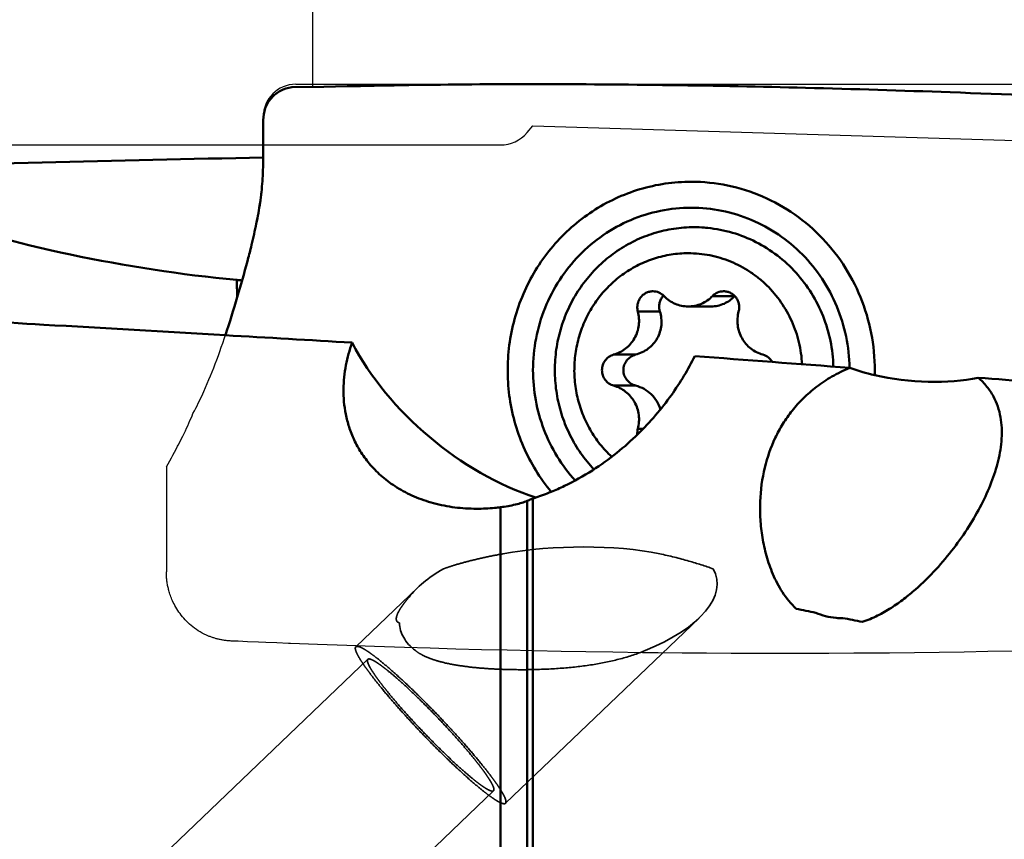
# Model space of a CAD drawing. Units: millimetres. Extents: x -49 to 93, y -30 to 95.
# Drawn here: x 27 to 38, y 9 to 18 of the extents above; entities that cross this region are included whole.
import ezdxf

# ---------------------------------------------------------------- set-up
doc = ezdxf.new("R2010")
doc.units = ezdxf.units.MM
doc.linetypes.add('HIDDEN', pattern=[9.525, 6.35, -3.175])
for name, color, linetype, lineweight in [('1', 4, 'Continuous', 50), ('2', 7, 'Continuous', 25), ('3', 1, 'HIDDEN', 35), ('cut', 1, 'Continuous', 25), ('nocut', 7, 'Continuous', 25), ('sk2', 7, 'Continuous', 25)]:
    doc.layers.add(name, color=color, linetype=linetype, lineweight=lineweight)
doc.styles.add('simplex', font='txt.shx', dxfattribs={"height": 3.5})
doc.dimstyles.new('\\M+18352\\M+18373\\M+1815B - ISO-25', dxfattribs={"dimscale": 0, "dimtxt": 3.5, "dimasz": 3.5, "dimexe": 1.5, "dimexo": 0, "dimgap": 2.3, "dimtad": 1, "dimdsep": 46, "dimtxsty": 'simplex', "dimcen": 0.09, "dimclrd": 256, "dimclre": 256, "dimclrt": 256, "dimadec": 0, "dimazin": 0, "dimtfac": 1, "dimtofl": 0, "dimtmove": 0, "dimatfit": 3, "dimfxl": 1, "dimtolj": 1, "dimlwd": -1, "dimlwe": -1, "dimarcsym": 0})

# ---------------------------------------------------------------- blocks, each defined once
blk = doc.blocks.new('*D5')
at = {"layer": '2'}
for p, q in [((30, 17.433), (30, 50.346)), ((40, 16.491), (40, 50.346)), ((26.5, 48.846), (23, 48.846)), ((43.5, 48.846), (93.017, 48.846))]:
    blk.add_line(p, q, dxfattribs=at)
for points in [[(26.5, 49.429), (26.5, 48.263), (30, 48.846)], [(43.5, 49.429), (43.5, 48.263), (40, 48.846)]]:
    blk.add_solid(points, dxfattribs=at)
at = {"layer": 'Defpoints', "color": 0}
for p in [(30, 48.846), (30, 17.433), (40, 16.491)]:
    blk.add_point(p, dxfattribs=at)
at = {"layer": '2', "insert": (70.008, 52.896), "char_height": 3.5, "attachment_point": 5, "style": 'simplex'}
blk.add_mtext('\\A1;10 [.394"](MAX)', dxfattribs=at)
blk = doc.blocks.new('*D6')
at = {"layer": '2'}
for p, q in [((0, 14.2), (0, 59.145)), ((40, 16.491), (40, 59.145)), ((36.5, 57.645), (3.5, 57.645))]:
    blk.add_line(p, q, dxfattribs=at)
for points in [[(3.5, 58.229), (3.5, 57.062), (0, 57.645)], [(36.5, 58.229), (36.5, 57.062), (40, 57.645)]]:
    blk.add_solid(points, dxfattribs=at)
at = {"layer": 'Defpoints', "color": 0}
for p in [(0, 57.645), (40, 16.491), (0, 14.2)]:
    blk.add_point(p, dxfattribs=at)
at = {"layer": '2', "insert": (20.225, 61.695), "char_height": 3.5, "attachment_point": 5, "style": 'simplex'}
blk.add_mtext('\\A1;40 [1.575"]', dxfattribs=at)
blk = doc.blocks.new('*D7')
at = {"layer": 'Defpoints', "color": 0}
for p in [(-23, 67.437), (40, 16.491), (-23, 6)]:
    blk.add_point(p, dxfattribs=at)
at = {"layer": 'sk2'}
for p, q in [((-23, 6), (-23, 68.937)), ((40, 16.491), (40, 68.937)), ((36.5, 67.437), (-19.5, 67.437))]:
    blk.add_line(p, q, dxfattribs=at)
for points in [[(-19.5, 68.02), (-19.5, 66.853), (-23, 67.437)], [(36.5, 68.02), (36.5, 66.853), (40, 67.437)]]:
    blk.add_solid(points, dxfattribs=at)
at = {"layer": 'sk2', "insert": (8.982, 71.487), "char_height": 3.5, "attachment_point": 5, "style": 'simplex'}
blk.add_mtext('\\A1;63 [2.480"]', dxfattribs=at)

msp = doc.modelspace()

# ---------------------------------------------------------------- linework, layer by layer
at = {"layer": '1'}
for p, q in [((29.75456927, 17.42838744), (30.12406999, 17.43500675)), ((30.12407001, 17.43500675), (30.39655248, 17.43994186)), ((30.64067645, 17.44471641), (30.6513132, 17.44494591)), ((29.42637435, 16.63994186), (29.42637435, 17.04988886)), ((29.17746538, 15.19864518), (29.185263, 15.21085911)), ((34.86735957, 15.01823698), (34.61295096, 15.01823698)), ((34.59559341, 14.89834402), (34.33309132, 14.89834402)), ((34.00562416, 14.83928127), (33.75121555, 14.83928127)), ((33.72576452, 14.34179973), (33.47135591, 14.34179973)), ((33.72576452, 13.9838883), (33.47135591, 13.9838883)), ((33.81362349, 13.48640677), (33.75121555, 13.48640677)), ((32.47165795, 12.65256846), (32.47165795, 7.85895397)), ((32.53729793, 7.84454149), (32.53729793, 12.68044973)), ((32.16524018, 7.92623372), (32.16524018, 12.58029327))]:
    msp.add_line(p, q, dxfattribs=at)
for centre, major_axis, ratio, start_param, end_param in [((-3.69710732, 0), (108.55241417, 7.29951576), 0.1390055976, 1.251381176, 1.3006045536), ((-18.06039788, 14.76093129), (56.38857842, -1.25702069), 0.0483067534, 0.5787786232, 0.580639293), ((23.93874455, 14.76093129), (5.45572342, -0.60153011), 0.5387140659, 0.34648531, 0.3483058273), ((131.92166964, 0), (175.51803643, -15.28445518), 0.0392080823, 2.2008742034, 2.2157120794), ((131.92166964, 0), (175.51803643, -15.28445518), 0.0392080823, 2.1906243462, 2.2008742034), ((32.35911387, 14.56284402), (-1.93670535, 1.60533937), 0.6159159171, 0.9730706561, 2.1411719762), ((80.27063494, 4.49090668), (162.67800843, -14.1641053), 0.037179392, 1.8483795691, 1.859825506), ((36.92859402, 14.57837153), (1.30460737, -0.12719651), 0.4111043427, -2.1245223111, -1.8765885965), ((36.92859402, 14.57837153), (1.30460737, -0.12719651), 0.4111043427, -1.8765885965, -0.9162179303), ((80.27063494, 4.49090668), (162.67800843, -14.1641053), 0.037179392, 1.8349007077, 1.8389197388), ((56.65234633, 2.03005809), (70.38795602, -15.52907807), 0.0674565043, 1.8863339271, 1.8896863702), ((56.65234633, 2.03005809), (70.38795602, -15.52907807), 0.0674565043, 1.8783557733, 1.8817004082)]:
    msp.add_ellipse(centre, major_axis=major_axis, ratio=ratio, start_param=start_param, end_param=end_param, dxfattribs=at)
for points, knots in [([(29.42637435, 17.04988886), (29.42637339, 17.09582285), (29.44211443, 17.18827818), (29.51298332, 17.30884253), (29.62194128, 17.39485185), (29.71005729, 17.42243785), (29.75456927, 17.42838744)], [0, 0, 0, 0, 0.2528115031, 0.5039711085, 0.7528362505, 1, 1, 1, 1]), ([(30.39655246, 17.43994186), (30.41714568, 17.44030594), (30.4985225, 17.44178472), (30.57989666, 17.44341049), (30.64067645, 17.44471641)], [0, 0, 0, 0, 0.253057803, 1, 1, 1, 1]), ([(30.65133822, 17.44493209), (30.80303412, 17.44819282), (31.44044397, 17.45999031), (32.07798191, 17.46445798), (32.56376766, 17.46445861)], [0, 0, 0, 0, 0.2380030885, 1, 1, 1, 1]), ([(32.56374461, 17.4644705), (33.08747127, 17.4644705), (34.12871949, 17.45657987), (35.72623685, 17.42444911), (37.4312761, 17.37106651), (38.61857612, 17.32091211), (39.24962657, 17.29097445)], [0, 0, 0, 0, 0.2349004511, 0.467013177, 0.7166446438, 1, 1, 1, 1]), ([(29.42637722, 16.63994186), (29.42637722, 16.55117803), (29.42131816, 16.37967827), (29.40552671, 16.20877389), (29.39450392, 16.12681052)], [0, 0, 0, 0, 0.5176787469, 1, 1, 1, 1]), ([(32.75000621, 12.75752134), (32.68509665, 12.8362178), (32.56606491, 13.00331504), (32.42429753, 13.27667394), (32.32163683, 13.56789701), (32.26018816, 13.87106391), (32.24116363, 14.18009604), (32.26494648, 14.48877973), (32.33106037, 14.79091382), (32.43818483, 15.08042437), (32.58417834, 15.3514858), (32.76611822, 15.59863716), (32.98035448, 15.81688779), (33.22258015, 16.00183689), (33.48792143, 16.14971959), (33.77105311, 16.25757593), (34.06617833, 16.3231581), (34.26719058, 16.33784402), (34.36748311, 16.33784402)], [0, 0, 0, 0, 0.0625721061, 0.1253492126, 0.188294649, 0.2513586494, 0.3144823491, 0.3776023025, 0.4406553415, 0.5035834613, 0.5663383334, 0.6288851373, 0.6912055997, 0.7532978134, 0.815182403, 0.8768902576, 0.9384823914, 1, 1, 1, 1]), ([(34.36748311, 16.33784402), (34.50833307, 16.33784402), (34.79116054, 16.3087794), (35.19763603, 16.17976687), (35.57114571, 15.97058398), (35.89661308, 15.68960684), (36.16122767, 15.34811688), (36.35454323, 14.9596577), (36.46899563, 14.53986362), (36.48971335, 14.24970833), (36.48598977, 14.10526469)], [0, 0, 0, 0, 0.1233818631, 0.2470078361, 0.3711046863, 0.4958033534, 0.6211462246, 0.7470713252, 0.8734280966, 1, 1, 1, 1]), ([(29.24300582, 15.41937927), (29.257628, 15.47301578), (29.29250513, 15.60708617), (29.34135103, 15.82257579), (29.37184329, 15.98509979), (29.38539574, 16.06636543)], [0, 0, 0, 0, 0.2516639469, 0.6270441673, 1, 1, 1, 1]), ([(29.38539574, 16.06636543), (29.38622465, 16.0713099), (29.38950383, 16.09142063), (29.39244907, 16.11158547), (29.39450106, 16.12681052)], [0, 0, 0, 0, 0.2460458293, 1, 1, 1, 1]), ([(34.36746935, 16.03784173), (34.24805917, 16.03784124), (34.00830667, 16.0136082), (33.66323896, 15.90602725), (33.34521982, 15.73140744), (33.06666759, 15.49653943), (32.83818181, 15.21053632), (32.66850227, 14.88437), (32.56403686, 14.53073962), (32.54053924, 14.28534033), (32.54053924, 14.16284402)], [0, 0, 0, 0, 0.1234028933, 0.2470508301, 0.3711506871, 0.4958393455, 0.6211591828, 0.7470640421, 0.8734077816, 1, 1, 1, 1]), ([(36.19424906, 14.18895443), (36.19259505, 14.31035712), (36.16622837, 14.55321956), (36.05882785, 14.90247477), (35.88765508, 15.22405877), (35.65904777, 15.50567591), (35.38160219, 15.73670967), (35.06569281, 15.90835105), (34.7234411, 16.01404394), (34.48582361, 16.03784222), (34.36746935, 16.03784173)], [0, 0, 0, 0, 0.1266059751, 0.2529397656, 0.3788318423, 0.5041409028, 0.6288247069, 0.7529273714, 0.8765845615, 1, 1, 1, 1]), ([(29.1200865, 15.20416669), (28.47614564, 15.26603582), (27.20173407, 15.45932734), (25.95778891, 15.79862521), (25.35263407, 16.00398255)], [0, 0, 0, 0, 0.5030548807, 1, 1, 1, 1]), ([(34.40057663, 15.81284402), (34.32232189, 15.81284402), (34.16544932, 15.80104772), (33.93541968, 15.74842747), (33.71528577, 15.66193418), (33.50981764, 15.54350333), (33.32337682, 15.39562524), (33.15993997, 15.22148538), (33.02297237, 15.02480835), (32.9153774, 14.80979183), (32.83943247, 14.58101596), (32.79675077, 14.34334717), (32.7882355, 14.10184166), (32.81406032, 13.8616331), (32.87367509, 13.62783004), (32.96583404, 13.40539257), (33.0885449, 13.19910664), (33.1892911, 13.07494032), (33.2437324, 13.01704041)], [0, 0, 0, 0, 0.0615160665, 0.123119846, 0.1848383786, 0.2467461559, 0.3088705369, 0.3712295567, 0.4338196134, 0.49661784, 0.559584303, 0.6226648623, 0.6857957634, 0.7489093322, 0.8119395802, 0.8748273141, 0.9375247891, 1, 1, 1, 1]), ([(34.40057663, 15.81284402), (34.43980332, 15.81284402), (34.49215106, 15.81086662), (34.54426925, 15.80628389), (34.55729423, 15.80497456)], [0, 0, 0, 0, 0.7497841247, 1, 1, 1, 1]), ([(34.55729423, 15.80497456), (34.65381751, 15.7952716), (34.84574011, 15.75776731), (35.11838284, 15.64933571), (35.36755984, 15.49232809), (35.58501263, 15.29187788), (35.76370282, 15.05460506), (35.89782207, 14.78824189), (35.98303058, 14.50161002), (36.00540057, 14.30301004), (36.00779173, 14.20363077)], [0, 0, 0, 0, 0.1234370457, 0.2471433847, 0.3713288475, 0.496073273, 0.6214001455, 0.7472535612, 0.873511333, 1, 1, 1, 1]), ([(34.33309132, 15.51284402), (34.26723693, 15.51284402), (34.13520039, 15.50262667), (33.94184663, 15.45708973), (33.75730003, 15.38229207), (33.58579181, 15.28001495), (33.43117533, 15.15252551), (33.29693519, 15.00273606), (33.18607776, 14.83403617), (33.10109003, 14.65023036), (33.04388159, 14.45545777), (33.01573388, 14.25410412), (33.01726613, 14.05069997), (33.0484443, 13.84981582), (33.10857474, 13.65597322), (33.19632896, 13.47352753), (33.30969237, 13.3066326), (33.40091931, 13.20794653), (33.44981628, 13.16247657)], [0, 0, 0, 0, 0.0615195361, 0.1231365102, 0.1848707833, 0.2468046502, 0.3089644229, 0.3713657858, 0.43400227, 0.4968461391, 0.5598514763, 0.622957694, 0.6860958447, 0.7491946342, 0.8121859495, 0.8750104547, 0.9376237367, 1, 1, 1, 1]), ([(34.33309132, 15.51284402), (34.41630038, 15.51284402), (34.58333675, 15.49650456), (34.82435309, 15.42395185), (35.01042935, 15.32562195), (35.14616197, 15.22663184), (35.27246018, 15.11464517), (35.40992485, 14.95228333), (35.51473337, 14.76665039), (35.57696139, 14.60813519), (35.62435782, 14.44409964), (35.64258347, 14.31644602), (35.64679973, 14.23121737)], [0, 0, 0, 0, 0.1234190069, 0.2470727446, 0.3711486578, 0.433464031, 0.4959285733, 0.6211781403, 0.7470054832, 0.8101704217, 0.8734308674, 1, 1, 1, 1]), ([(28.98929836, 14.56605531), (29.03750542, 14.71199475), (29.12526605, 14.99556556), (29.20529887, 15.28135958), (29.24300584, 15.41937921)], [0, 0, 0, 0, 0.5178883673, 1, 1, 1, 1]), ([(29.1200865, 15.20416669), (29.12064839, 15.18744592), (29.12277236, 15.12035532), (29.12437757, 15.05324832), (29.12529467, 15.00286274)], [0, 0, 0, 0, 0.2492428706, 1, 1, 1, 1]), ([(26.89122703, 14.68749545), (26.36746062, 14.71758144), (25.3308139, 14.80133456), (24.2991941, 14.93312319), (23.79, 15.01000952)], [0, 0, 0, 0, 0.5046477818, 1, 1, 1, 1]), ([(33.92500914, 15.07313687), (33.91123196, 15.0731352), (33.88353264, 15.06984153), (33.84428998, 15.05534482), (33.80929235, 15.03206053), (33.78040656, 15.00122486), (33.75913863, 14.96447289), (33.74656027, 14.92373038), (33.74335897, 14.88115257), (33.74757509, 14.85292583), (33.75121555, 14.83928127)], [0, 0, 0, 0, 0.1231940658, 0.2467151135, 0.3708304749, 0.4956725441, 0.6212276414, 0.7472973833, 0.8737237921, 1, 1, 1, 1]), ([(34.05323168, 15.01823698), (34.03670573, 15.03538435), (33.9966009, 15.06335683), (33.94864689, 15.07313972), (33.92500914, 15.07313687)], [0, 0, 0, 0, 0.5018644138, 1, 1, 1, 1]), ([(34.03636362, 15.00874638), (34.02697303, 14.99723758), (34.01110206, 14.97164764), (33.99773736, 14.92854974), (33.9953774, 14.88334417), (34.00108435, 14.85359506), (34.00562416, 14.83928127)], [0, 0, 0, 0, 0.2488778186, 0.4980599211, 0.7483967219, 1, 1, 1, 1]), ([(34.05323168, 15.01823698), (34.07139734, 14.99938824), (34.11147692, 14.96525994), (34.18033249, 14.92714028), (34.25516782, 14.90364297), (34.30718386, 14.89834596), (34.33309132, 14.89834596)], [0, 0, 0, 0, 0.2514617926, 0.501785353, 0.7511330502, 1, 1, 1, 1]), ([(34.33309132, 14.89834596), (34.35899878, 14.89834596), (34.41101481, 14.90364297), (34.48585014, 14.92714028), (34.55470571, 14.96525994), (34.5947853, 14.99938824), (34.61295096, 15.01823698)], [0, 0, 0, 0, 0.2488669498, 0.498214647, 0.7485382074, 1, 1, 1, 1]), ([(34.59563977, 14.89834461), (34.62157325, 14.89834362), (34.67323928, 14.90360351), (34.74683111, 14.92729278), (34.81302781, 14.96550149), (34.85064499, 14.99957079), (34.86735957, 15.01823698)], [0, 0, 0, 0, 0.2547210007, 0.5058191008, 0.7538975516, 1, 1, 1, 1]), ([(34.74117349, 15.07313687), (34.71753575, 15.07313972), (34.66958173, 15.06335683), (34.62947691, 15.03538435), (34.61295096, 15.01823698)], [0, 0, 0, 0, 0.4981355862, 1, 1, 1, 1]), ([(34.91496708, 14.83928127), (34.91860755, 14.85292583), (34.92282366, 14.88115257), (34.91962236, 14.92373038), (34.907044, 14.96447289), (34.88577608, 15.00122486), (34.85689028, 15.03206053), (34.82189266, 15.05534482), (34.78265, 15.06984153), (34.75495067, 15.0731352), (34.74117349, 15.07313687)], [0, 0, 0, 0, 0.1262762079, 0.2527026167, 0.3787723586, 0.5043274559, 0.6291695251, 0.7532848865, 0.8768059342, 1, 1, 1, 1]), ([(33.47135591, 14.34179973), (33.49644555, 14.34854845), (33.54549903, 14.3672382), (33.61204414, 14.40942857), (33.66921305, 14.46422007), (33.71476739, 14.52942787), (33.74694218, 14.60252529), (33.76451995, 14.68067249), (33.7668061, 14.76080198), (33.75806254, 14.81361856), (33.75121555, 14.83928127)], [0, 0, 0, 0, 0.1232490988, 0.2470314401, 0.3714019144, 0.4964107677, 0.6219660237, 0.7478922132, 0.8740043499, 1, 1, 1, 1]), ([(33.72576452, 14.34179973), (33.75172728, 14.34844108), (33.80248752, 14.36677042), (33.87160704, 14.40862296), (33.93082576, 14.46347448), (33.97742974, 14.52918736), (34.00933725, 14.60297977), (34.02523848, 14.68163753), (34.02471308, 14.76173937), (34.01363731, 14.81401623), (34.00562416, 14.83928127)], [0, 0, 0, 0, 0.1257435347, 0.2513448078, 0.3767192133, 0.5018180874, 0.6266357174, 0.7512127781, 0.8756331753, 1, 1, 1, 1]), ([(34.91496708, 14.83928127), (34.90812009, 14.81361856), (34.89937653, 14.76080198), (34.90166269, 14.68067249), (34.91924046, 14.60252529), (34.95141524, 14.52942787), (34.99696959, 14.46422007), (35.05413849, 14.40942857), (35.12068361, 14.3672382), (35.16973709, 14.34854845), (35.19482672, 14.34179973)], [0, 0, 0, 0, 0.1259956501, 0.2521077868, 0.3780339763, 0.5035892323, 0.6285980856, 0.7529685599, 0.8767509012, 1, 1, 1, 1]), ([(31.89009628, 12.56284404), (31.80541516, 12.56284573), (31.63761828, 12.57296273), (31.39448153, 12.62019181), (31.16987861, 12.69786345), (30.97123277, 12.80145136), (30.80262074, 12.92469969), (30.66479115, 13.06124043), (30.55614055, 13.20570395), (30.47389176, 13.35405265), (30.41496091, 13.50349239), (30.36439883, 13.69821639), (30.34334496, 13.9393401), (30.37303016, 14.21844995), (30.42184727, 14.39527116), (30.45188438, 14.48024217)], [0, 0, 0, 0, 0.0887330449, 0.1755970773, 0.2587518147, 0.3368761527, 0.409473027, 0.4767734975, 0.5394331429, 0.5982469029, 0.6539814706, 0.7073018536, 0.8086348543, 0.9055638457, 1, 1, 1, 1]), ([(34.40862442, 14.32537905), (34.33093717, 14.16876843), (34.137704, 13.84815971), (33.82304259, 13.48057951), (33.50694765, 13.19975316), (33.22396951, 12.9961442), (32.96578953, 12.85186337), (32.80169129, 12.77890621), (32.74993402, 12.75769752)], [0, 0, 0, 0, 0.2052512231, 0.4374250444, 0.5650257806, 0.7009970593, 0.8458901464, 0.91149148609, 0.91149148609, 0.91149148609, 0.91149148609]), ([(33.47135591, 14.34179973), (33.45228834, 14.33667085), (33.41547147, 14.31974588), (33.37162299, 14.27771327), (33.34330277, 14.22348024), (33.33354308, 14.16284402), (33.34330277, 14.10220779), (33.37162299, 14.04797476), (33.41547147, 14.00594216), (33.45228834, 13.98901718), (33.47135591, 13.9838883)], [0, 0, 0, 0, 0.1236239797, 0.2481912117, 0.3737819046, 0.5, 0.6262180954, 0.7518087883, 0.8763760203, 1, 1, 1, 1]), ([(33.58424409, 14.16284408), (33.58424409, 14.18321283), (33.59128283, 14.22428448), (33.62159638, 14.27863092), (33.66784412, 14.3202246), (33.70601077, 14.33674666), (33.72576452, 14.34179973)], [0, 0, 0, 0, 0.2499012928, 0.4998326692, 0.7498403232, 1, 1, 1, 1]), ([(35.30412258, 14.25728556), (35.2923083, 14.27769872), (35.26070063, 14.31421162), (35.21739168, 14.33573011), (35.19482672, 14.34179973)], [0, 0, 0, 0, 0.5023262787, 1, 1, 1, 1]), ([(32.54053924, 14.16284402), (32.54053924, 14.04629331), (32.56179907, 13.81284434), (32.65645475, 13.47510783), (32.81049042, 13.16117111), (32.94982627, 12.97439555), (33.02720145, 12.88867501)], [0, 0, 0, 0, 0.2509977769, 0.5015542179, 0.7513145694, 1, 1, 1, 1]), ([(33.72576452, 13.9838883), (33.70601214, 13.98894102), (33.66784672, 14.0054621), (33.62159847, 14.0470542), (33.59128326, 14.10140152), (33.58424408, 14.14247461), (33.58424409, 14.16284408)], [0, 0, 0, 0, 0.2501421379, 0.500150511, 0.7500899327, 1, 1, 1, 1]), ([(35.21714314, 13.03893997), (35.24568653, 13.15657262), (35.30617096, 13.3301498), (35.42316402, 13.5450858), (35.5312996, 13.69880173), (35.66117623, 13.84297752), (35.81479972, 13.97583886), (35.99431129, 14.09483174), (36.12739852, 14.15994452), (36.19807583, 14.18907251)], [0, 0, 0, 0, 0.2312973812, 0.3479759791, 0.4668712736, 0.5895470942, 0.7178596376, 0.8539287926, 1, 1, 1, 1]), ([(33.75121555, 13.48640677), (33.75806254, 13.51206948), (33.7668061, 13.56488605), (33.76451995, 13.64501554), (33.74694218, 13.72316274), (33.71476739, 13.79626016), (33.66921305, 13.86146797), (33.61204414, 13.91625946), (33.54549903, 13.95844983), (33.49644555, 13.97713958), (33.47135591, 13.9838883)], [0, 0, 0, 0, 0.1259956501, 0.2521077868, 0.3780339763, 0.5035892323, 0.6285980856, 0.7529685599, 0.8767509012, 1, 1, 1, 1]), ([(34.01064667, 13.70834883), (34.00157421, 13.74150695), (33.97425896, 13.80579246), (33.90906891, 13.88763913), (33.82453827, 13.94966284), (33.75931872, 13.97530504), (33.72576452, 13.9838883)], [0, 0, 0, 0, 0.2489954602, 0.4987264959, 0.7491377814, 1, 1, 1, 1]), ([(37.68138867, 14.07545822), (37.71797504, 14.04410387), (37.78327875, 13.9771791), (37.85854192, 13.86368596), (37.91000389, 13.74478562), (37.95142098, 13.58180691), (37.95986535, 13.36852398), (37.93184247, 13.20043526), (37.91151611, 13.11664655)], [0, 0, 0, 0, 0.139000295, 0.2678785003, 0.3907717819, 0.5109503937, 0.7512750422, 1, 1, 1, 1]), ([(33.75121555, 13.48640677), (33.74682867, 13.46996461), (33.74394833, 13.44705503), (33.74518687, 13.42436531), (33.74575268, 13.41869943)], [0, 0, 0, 0, 0.7492858901, 1, 1, 1, 1]), ([(37.91151611, 13.11664655), (37.89070323, 13.03085235), (37.83477015, 12.85809051), (37.71917615, 12.60468486), (37.57329249, 12.3520458), (37.39853702, 12.1020419), (37.19419949, 11.85736545), (36.99869739, 11.66398907), (36.82300368, 11.51913707), (36.67759268, 11.41634673), (36.51793061, 11.32453043), (36.40241704, 11.27607059), (36.34193529, 11.25655122)], [0, 0, 0, 0, 0.1053627222, 0.21597929, 0.3318874701, 0.4530573181, 0.5795822864, 0.7118809776, 0.7805376484, 0.8511653179, 0.9241507458, 1, 1, 1, 1]), ([(35.57954885, 11.40736608), (35.51834316, 11.46434419), (35.43998399, 11.56171682), (35.3587388, 11.70191895), (35.29328013, 11.84054366), (35.23240938, 12.01640006), (35.18595149, 12.22864831), (35.16257598, 12.43812911), (35.15913113, 12.70922562), (35.18587823, 12.91009146), (35.21714314, 13.03893997)], [0, 0, 0, 0, 0.1442452627, 0.2127539321, 0.2794298216, 0.4083790699, 0.5327740443, 0.6535253015, 0.771290929, 1, 1, 1, 1]), ([(32.47165795, 12.65256846), (32.45204707, 12.64479718), (32.4079266, 12.62951453), (32.30639696, 12.60189388), (32.22331032, 12.58756963), (32.16524018, 12.58029327)], [0, 0, 0, 0, 0.2005864276, 0.4434971475, 1, 1, 1, 1]), ([(32.53729793, 12.68044973), (32.53179789, 12.67795633), (32.51008716, 12.6682701), (32.4881451, 12.65910187), (32.47165795, 12.65256846)], [0, 0, 0, 0, 0.2540172334, 1, 1, 1, 1]), ([(32.16524018, 12.58029327), (32.14253078, 12.57744772), (32.05115035, 12.56736743), (31.959141, 12.56284266), (31.89009628, 12.56284404)], [0, 0, 0, 0, 0.248956378, 1, 1, 1, 1]), ([(36.03961669, 11.3025199), (35.99855961, 11.30542592), (35.91792556, 11.31834978), (35.84109698, 11.34600547), (35.80484271, 11.36286823)], [0, 0, 0, 0, 0.5072448189, 1, 1, 1, 1])]:
    msp.add_open_spline(points, degree=3, knots=knots, dxfattribs=at)
for points in [[(34.04805147, 15.02168771), (34.04394406, 15.01757477), (34.0400384, 15.01325006), (34.03636362, 15.00874638)], [(32.74993402, 12.75769752), (32.69157448, 12.73378342), (32.63243243, 12.71181286), (32.57263385, 12.69193046)], [(32.57263385, 12.69193046), (32.56088025, 12.68802251), (32.54910129, 12.68419523), (32.53729793, 12.68044973)], [(36.11661375, 11.30119377), (36.09095983, 11.30029983), (36.06522212, 11.30070755), (36.03961669, 11.3025199)]]:
    msp.add_open_spline(points, degree=3, dxfattribs=at)
at = {"layer": '3'}
for p, q in [((31.20852114, 11.65159845), (30.49492917, 10.96898296)), ((34.45730356, 11.29970607), (32.2230509, 9.1624406)), ((21.04914906, 1.6564651), (30.63317891, 10.82445957)), ((22.61008999, 0.24354275), (32.08480116, 9.30696399))]:
    msp.add_line(p, q, dxfattribs=at)
for centre, major_axis, ratio, start_param, end_param in [((32.9185853, 11.55760621), (1.77985903, 0.07346676), 0.3143400443, 0.9016476991, 1.9788143127), ((32.83286615, 11.47560807), (1.83048463, 0.27317485), 0.4297862713, 8.5990465177, 9.0087202391), ((32.83286615, 11.47560807), (1.83048463, 0.27317485), 0.4297862713, -1.0573040617, 0.1573145473), ((32.83286615, 11.47560807), (1.83048463, 0.27317485), 0.4297862713, 3.086831408, 3.5304798195)]:
    msp.add_ellipse(centre, major_axis=major_axis, ratio=ratio, start_param=start_param, end_param=end_param, dxfattribs=at)
for points, knots in [([(32.19115584, 12.04200793), (32.12550519, 12.03031175), (31.99856251, 12.0054375), (31.81684748, 11.96313234), (31.67617855, 11.92475886), (31.57434642, 11.89293204), (31.52757448, 11.87680013), (31.50546272, 11.86866185)], [0, 0, 0, 0, 0.2825556817, 0.5479737099, 0.7904108213, 0.9001634602, 1, 1, 1, 1]), ([(34.62235345, 11.86866185), (34.52911912, 11.9010354), (34.32544176, 11.9670343), (34.11750853, 12.01882692), (34.00455125, 12.04200793)], [0, 0, 0, 0, 0.461177714, 1, 1, 1, 1]), ([(31.11109051, 11.54369569), (31.09878498, 11.52950862), (31.07503407, 11.5012642), (31.0418176, 11.45844368), (31.01231665, 11.41605514), (30.98765972, 11.37452576), (30.97192215, 11.34012276), (30.96421267, 11.31355122), (30.96155708, 11.29522392), (30.96257259, 11.27813937), (30.96863661, 11.26275039), (30.98130256, 11.25090336), (30.99257177, 11.24711803), (30.99869933, 11.24590279)], [0, 0, 0, 0, 0.1560161872, 0.3064974266, 0.4500795289, 0.584739492, 0.7074060067, 0.7630232967, 0.8140991597, 0.8605624524, 0.9037940396, 0.9481041686, 1, 1, 1, 1]), ([(30.49492939, 10.9689832), (30.49330466, 10.96742938), (30.49056022, 10.96323268), (30.48888742, 10.95523824), (30.4892043, 10.94546288), (30.49143843, 10.93381903), (30.49557656, 10.92027138), (30.50425263, 10.8981345), (30.52028007, 10.86595262), (30.54571263, 10.82238585), (30.57837357, 10.77200315), (30.61798354, 10.7152551), (30.66421638, 10.65265191), (30.716665, 10.58475746), (30.79683495, 10.48480193), (30.90893955, 10.35171678), (31.05546533, 10.18629603), (31.21274152, 10.016431), (31.37513558, 9.84821466), (31.53682795, 9.68767576), (31.69200588, 9.54054074), (31.83509303, 9.41206102), (31.94522854, 9.31977538), (32.02378086, 9.25913769), (32.07340394, 9.22341456), (32.11659166, 9.1951508), (32.15295523, 9.17459005), (32.17925871, 9.16295234), (32.19673274, 9.15823378), (32.20419192, 9.15733588), (32.20755245, 9.15733588)], [0, 0, 0, 0, 0.002664819, 0.0057524152, 0.0095444214, 0.0141909984, 0.0197684045, 0.0263136635, 0.0423543947, 0.0623166057, 0.0860909135, 0.1135045097, 0.1443374121, 0.1783309211, 0.2151931661, 0.2962142817, 0.3845615856, 0.4771146548, 0.5705955406, 0.6616916959, 0.7471795619, 0.8240466557, 0.889611568, 0.9174414253, 0.9416557231, 0.9620755084, 0.9785823984, 0.99115466, 0.9960165976, 1, 1, 1, 1]), ([(30.51042762, 10.97408768), (30.5074131, 10.97408768), (30.5017995, 10.97351561), (30.49675593, 10.97073002), (30.49492939, 10.9689832)], [0, 0, 0, 0, 0.5439516268, 1, 1, 1, 1]), ([(32.22305068, 9.16244036), (32.22467541, 9.16399418), (32.22741985, 9.16819088), (32.22909265, 9.17618532), (32.22877578, 9.18596068), (32.22654164, 9.19760453), (32.22240352, 9.21115218), (32.21372744, 9.23328906), (32.1977, 9.26547094), (32.17226745, 9.30903771), (32.1396065, 9.35942041), (32.09999653, 9.41616846), (32.05376369, 9.47877165), (32.00131507, 9.5466661), (31.92114513, 9.64662163), (31.80904052, 9.77970678), (31.66251474, 9.94512753), (31.50523855, 10.11499256), (31.34284449, 10.2832089), (31.18115212, 10.4437478), (31.02597419, 10.59088282), (30.88288704, 10.71936254), (30.77275153, 10.81164818), (30.69419921, 10.87228587), (30.64457613, 10.908009), (30.60138841, 10.93627276), (30.56502484, 10.95683351), (30.53872136, 10.96847122), (30.52124734, 10.97318978), (30.51378815, 10.97408768), (30.51042762, 10.97408768)], [0, 0, 0, 0, 0.002664819, 0.0057524152, 0.0095444214, 0.0141909984, 0.0197684045, 0.0263136635, 0.0423543947, 0.0623166057, 0.0860909135, 0.1135045097, 0.1443374121, 0.1783309211, 0.2151931661, 0.2962142817, 0.3845615856, 0.4771146548, 0.5705955406, 0.6616916959, 0.7471795619, 0.8240466557, 0.889611568, 0.9174414253, 0.9416557231, 0.9620755084, 0.9785823984, 0.99115466, 0.9960165976, 1, 1, 1, 1]), ([(31.18357677, 10.92453993), (31.20395522, 10.90868781), (31.2489213, 10.87980271), (31.32295987, 10.84477523), (31.40332696, 10.81568183), (31.51725519, 10.78337595), (31.66564691, 10.75396223), (31.84724365, 10.73038701), (32.03042897, 10.71530717), (32.27248862, 10.70414047), (32.56891503, 10.70361005), (32.91370605, 10.72162433), (33.241149, 10.76012644), (33.54845094, 10.82349501), (33.74231705, 10.88716365), (33.83430605, 10.92453993)], [0, 0, 0, 0, 0.0285663848, 0.058855825, 0.0904700787, 0.1230254144, 0.1898050188, 0.2576131991, 0.3255603247, 0.3931145269, 0.5256864775, 0.6533562843, 0.7749333221, 0.8901379766, 1, 1, 1, 1]), ([(30.63317896, 10.82445962), (30.63183802, 10.82317687), (30.62956447, 10.81973312), (30.62813457, 10.81317614), (30.6283235, 10.80516817), (30.63007397, 10.79564204), (30.63337152, 10.78456845), (30.64032772, 10.76649021), (30.65324314, 10.7402163), (30.67379733, 10.70465391), (30.70024085, 10.66352577), (30.73235563, 10.61718742), (30.76988701, 10.56604152), (30.81251569, 10.5105336), (30.87779468, 10.42869225), (30.96928051, 10.31952055), (31.08915133, 10.18349902), (31.21827449, 10.04329655), (31.35217808, 9.90377842), (31.4862218, 9.76978233), (31.61574698, 9.64593581), (31.73625175, 9.53651724), (31.82977126, 9.45689257), (31.89718541, 9.40354532), (31.94049193, 9.37128977), (31.97872132, 9.34501748), (32.01156827, 9.32489659), (32.03872847, 9.31107439), (32.05545609, 9.30507418), (32.06279796, 9.30364064)], [0, 0, 0, 0, 0.0026298133, 0.005665012, 0.0093775469, 0.0139152871, 0.0193535915, 0.0257299113, 0.0413463615, 0.0607760515, 0.0839199661, 0.1106176678, 0.1406633698, 0.1738142033, 0.2097955483, 0.2890148858, 0.375639142, 0.4667104324, 0.5591094894, 0.6496692441, 0.7352890229, 0.8130475341, 0.8803139573, 0.9092999134, 0.9348668203, 0.9568225542, 0.9750239802, 0.9893989051, 1, 1, 1, 1]), ([(30.65518211, 10.82778292), (30.65282808, 10.82824256), (30.64843746, 10.82885948), (30.64226517, 10.82871141), (30.63709206, 10.82735581), (30.63429578, 10.82552799), (30.63317896, 10.82445962)], [0, 0, 0, 0, 0.3122127321, 0.5750954297, 0.7988162718, 1, 1, 1, 1]), ([(32.08480111, 9.30696394), (32.08614205, 9.30824669), (32.08841561, 9.31169044), (32.0898455, 9.31824742), (32.08965657, 9.32625539), (32.08790611, 9.33578152), (32.08460855, 9.34685511), (32.07765235, 9.36493335), (32.06473693, 9.39120726), (32.04418274, 9.42676965), (32.01773923, 9.46789779), (31.98562444, 9.51423614), (31.94809306, 9.56538204), (31.90546438, 9.62088996), (31.84018539, 9.70273131), (31.74869956, 9.81190301), (31.62882874, 9.94792454), (31.49970558, 10.08812701), (31.36580199, 10.22764514), (31.23175827, 10.36164123), (31.10223309, 10.48548775), (30.98172833, 10.59490632), (30.88820881, 10.67453099), (30.82079466, 10.72787824), (30.77748814, 10.76013379), (30.73925875, 10.78640608), (30.7064118, 10.80652697), (30.6792516, 10.82034917), (30.66252398, 10.82634938), (30.65518211, 10.82778292)], [0, 0, 0, 0, 0.0026298133, 0.005665012, 0.0093775469, 0.0139152871, 0.0193535915, 0.0257299113, 0.0413463615, 0.0607760515, 0.0839199661, 0.1106176678, 0.1406633698, 0.1738142033, 0.2097955483, 0.2890148858, 0.375639142, 0.4667104324, 0.5591094894, 0.6496692441, 0.7352890229, 0.8130475341, 0.8803139573, 0.9092999134, 0.9348668203, 0.9568225542, 0.9750239802, 0.9893989051, 1, 1, 1, 1]), ([(32.06279796, 9.30364064), (32.06515199, 9.303181), (32.06954261, 9.30256408), (32.0757149, 9.30271215), (32.08088801, 9.30406775), (32.08368429, 9.30589557), (32.08480111, 9.30696394)], [0, 0, 0, 0, 0.3122127321, 0.5750954297, 0.7988162718, 1, 1, 1, 1]), ([(32.20755245, 9.15733588), (32.21056697, 9.15733588), (32.21618057, 9.15790795), (32.22122414, 9.16069354), (32.22305068, 9.16244036)], [0, 0, 0, 0, 0.5439516268, 1, 1, 1, 1])]:
    msp.add_open_spline(points, degree=3, knots=knots, dxfattribs=at)
at = {"layer": 'cut'}
for p, q in [((29.8013711, 17.4625), (39.2, 17.4625)), ((29.42633957, 16.66023639), (29.4263711, 17.0874924)), ((29.42532397, 16.58117308), (29.42581862, 16.60754041)), ((29.42581862, 16.60754041), (29.42615691, 16.63388744)), ((29.42615691, 16.63388744), (29.42633957, 16.66023639)), ((29.42178314, 16.47586225), (29.42270911, 16.49724009)), ((29.42270911, 16.49724009), (29.42381655, 16.52690068)), ((29.42381655, 16.52690068), (29.42466749, 16.55454847)), ((29.42466749, 16.55454847), (29.42532397, 16.58117308)), ((29.41365183, 16.34324283), (29.41588607, 16.37360157)), ((29.41588607, 16.37360157), (29.4177678, 16.40193788)), ((29.4177678, 16.40193788), (29.41935335, 16.42836898)), ((29.41935335, 16.42836898), (29.42067697, 16.45297592)), ((29.42067697, 16.45297592), (29.42178314, 16.47586225)), ((29.39078739, 16.12971728), (29.39270705, 16.143437)), ((29.39270705, 16.143437), (29.39450129, 16.15688573)), ((29.38654639, 16.10148366), (29.38873868, 16.11572924)), ((29.38873868, 16.11572924), (29.39078739, 16.12971728)), ((29.32750888, 15.78215368), (29.33892179, 15.83757176)), ((29.33892179, 15.83757176), (29.34995045, 15.89352787)), ((29.30345576, 15.67235155), (29.31568949, 15.72710173)), ((29.31568949, 15.72710173), (29.32750888, 15.78215368)), ((29.27771213, 15.56353392), (29.29080117, 15.61786365)), ((29.29080117, 15.61786365), (29.30345576, 15.67235155)), ((29.25017419, 15.45507137), (29.26417786, 15.50930321)), ((29.26417786, 15.50930321), (29.27771213, 15.56353392)), ((29.20258215, 15.27876265), (29.2306572, 15.38196541)), ((29.2306572, 15.38196541), (29.25017419, 15.45507137)), ((29.17904804, 15.19380351), (29.20258215, 15.27876265)), ((29.15360254, 15.10367066), (29.17904804, 15.19380351)), ((29.10902562, 14.95026715), (29.13292373, 15.03177656)), ((29.13292373, 15.03177656), (29.15360254, 15.10367066)), ((29.0885391, 14.88173496), (29.10902562, 14.95026715)), ((29.04762516, 14.74848799), (29.06512267, 14.80489631)), ((29.06512267, 14.80489631), (29.0885391, 14.88173496)), ((28.97875547, 14.53490781), (28.99886231, 14.59590679)), ((28.99886231, 14.59590679), (29.0189686, 14.65799658)), ((28.94198711, 14.42647971), (28.9588552, 14.47564634)), ((28.9588552, 14.47564634), (28.97875547, 14.53490781)), ((28.89046055, 14.28374149), (28.90789208, 14.33084865)), ((28.90789208, 14.33084865), (28.92501281, 14.37825642)), ((28.92501281, 14.37825642), (28.94198711, 14.42647971)), ((28.85481471, 14.1907548), (28.87277021, 14.23705415)), ((28.87277021, 14.23705415), (28.89046055, 14.28374149)), ((28.7990523, 14.05324846), (28.81796402, 14.09887414)), ((28.81796402, 14.09887414), (28.83654857, 14.14470063)), ((28.83654857, 14.14470063), (28.85481471, 14.1907548)), ((28.76019022, 13.96241563), (28.77980024, 14.0077757)), ((28.77980024, 14.0077757), (28.7990523, 14.05324846)), ((28.74021711, 13.91715568), (28.76019022, 13.96241563)), ((28.46168099, 13.32976953), (28.47933759, 13.3644257)), ((28.47933759, 13.3644257), (28.49692014, 13.39949878)), ((28.38356602, 13.18268688), (28.40190138, 13.21633993)), ((28.40190138, 13.21633993), (28.42003224, 13.25013001)), ((28.42003224, 13.25013001), (28.43797281, 13.28408148)), ((28.30755921, 13.04695088), (28.36501792, 13.14915079)), ((28.36501792, 13.14915079), (28.38356602, 13.18268688)), ((28.30755921, 13.04695088), (28.30755921, 11.83455158)), ((29.13592082, 11.03214389), (29.05749241, 11.03560384)), ((29.24388627, 11.02745236), (29.13592082, 11.03214389)), ((29.37170136, 11.02199685), (29.24388627, 11.02745236)), ((29.45667281, 11.01843138), (29.37170136, 11.02199685)), ((29.58412202, 11.01317184), (29.45667281, 11.01843138)), ((29.71614894, 11.00784153), (29.58412202, 11.01317184)), ((30.3902058, 10.9824333), (30.05274967, 10.99476996)), ((30.71159894, 10.97139564), (30.3902058, 10.9824333)), ((31.05588778, 10.96035069), (30.71159894, 10.97139564)), ((31.35325735, 10.95145451), (31.05588778, 10.96035069)), ((31.65022349, 10.94316807), (31.35325735, 10.95145451)), ((31.94674719, 10.93549609), (31.65022349, 10.94316807)), ((32.24269187, 10.9284399), (31.94674719, 10.93549609)), ((32.54467186, 10.92186093), (32.24269187, 10.9284399)), ((32.86662887, 10.9155411), (32.54467186, 10.92186093)), ((33.14958024, 10.91058213), (32.86662887, 10.9155411)), ((37.79246338, 10.91372752), (37.52032273, 10.90878743)), ((38.07413872, 10.91954312), (37.79246338, 10.91372752)), ((33.46260478, 10.9057506), (33.14958024, 10.91058213)), ((33.80438141, 10.90126346), (33.46260478, 10.9057506)), ((33.98380983, 10.89924215), (33.80438141, 10.90126346)), ((34.26116329, 10.89657008), (33.98380983, 10.89924215)), ((34.54440503, 10.89441645), (34.26116329, 10.89657008)), ((34.82861967, 10.89284323), (34.54440503, 10.89441645)), ((35.1114549, 10.89186778), (34.82861967, 10.89284323)), ((35.39339424, 10.8914915), (35.1114549, 10.89186778)), ((35.6750949, 10.89171776), (35.39339424, 10.8914915)), ((35.95678215, 10.89255453), (35.6750949, 10.89171776)), ((36.24368617, 10.89404527), (35.95678215, 10.89255453)), ((36.46099743, 10.89560853), (36.24368617, 10.89404527)), ((36.65562372, 10.89733013), (36.46099743, 10.89560853)), ((36.94337919, 10.90044353), (36.65562372, 10.89733013)), ((37.23135304, 10.90425087), (36.94337919, 10.90044353)), ((37.52032273, 10.90878743), (37.23135304, 10.90425087))]:
    msp.add_line(p, q, dxfattribs=at)
for points in [[(29.39450129, 16.15688573), (29.39718995, 16.1783109), (29.39969269, 16.19910245), (29.40200951, 16.21926038), (29.4041267, 16.23877154), (29.40605798, 16.25764908), (29.40784449, 16.27593244), (29.40948958, 16.29362113), (29.41098989, 16.31071564), (29.41365183, 16.34324283)], [(29.36572686, 15.97840492), (29.37078654, 16.00703352), (29.37575257, 16.03589915), (29.38062282, 16.06497585), (29.38654639, 16.10148366)], [(29.34995045, 15.89352787), (29.35531381, 15.92170308), (29.36572686, 15.97840492)], [(29.0189686, 14.65799658), (29.0287452, 14.68860934), (29.04762516, 14.74848799)], [(28.61451124, 13.66280347), (28.63067663, 13.69299211), (28.64628351, 13.72270291), (28.66133187, 13.75193588), (28.67580974, 13.78069632), (28.68972909, 13.80897892), (28.70312591, 13.83676775), (28.71601218, 13.8640575), (28.72837592, 13.89085348), (28.74021711, 13.91715568)], [(28.49692014, 13.39949878), (28.51224186, 13.43076265), (28.52698778, 13.46152976), (28.54115789, 13.49180011), (28.55473647, 13.52158062), (28.56773925, 13.55086438), (28.5802134, 13.57963062), (28.59217464, 13.60787242), (28.60360726, 13.6355967), (28.61451124, 13.66280347)], [(28.43797281, 13.28408148), (28.44391885, 13.29545069), (28.46168099, 13.32976953)], [(28.79474406, 11.09293581), (28.76978696, 11.1038405), (28.74548923, 11.11542976), (28.72185087, 11.12770361), (28.69885129, 11.1407095), (28.67651107, 11.15439996), (28.65489195, 11.16863265), (28.63400905, 11.18340343), (28.61384724, 11.19871643), (28.59442289, 11.21444168), (28.57574494, 11.2305743), (28.55780444, 11.24711917), (28.5405909, 11.26396101), (28.52412106, 11.28107908), (28.50837816, 11.29849412), (28.49330152, 11.31615308), (28.47887623, 11.33406522), (28.4651172, 11.35222128), (28.45200843, 11.37054047), (28.43952027, 11.38908606), (28.42768237, 11.40779478), (28.41656777, 11.42639608), (28.40618962, 11.44492383), (28.39653478, 11.46334415), (28.38763677, 11.48128488), (28.37955015, 11.49866061), (28.37222037, 11.51555675), (28.36551732, 11.53185746), (28.35945039, 11.54750253), (28.3540102, 11.56255218), (28.3490385, 11.57707118), (28.34452637, 11.59103056), (28.34048273, 11.6044593), (28.33677613, 11.61750908), (28.33339779, 11.63016304), (28.33035649, 11.64243804), (28.32754703, 11.65453637), (28.32495417, 11.66646065), (28.32259316, 11.67820825), (28.32040459, 11.68997355), (28.31836868, 11.70180111), (28.31650521, 11.71364635), (28.31481413, 11.72556994), (28.31329273, 11.73761363), (28.31194373, 11.74973566), (28.31077517, 11.76187142), (28.30979011, 11.77401027), (28.30898549, 11.78616285), (28.30836021, 11.79829653), (28.30791388, 11.81040045), (28.30764689, 11.82248546), (28.30755922, 11.83455158)], [(29.05749241, 11.03560384), (29.04524245, 11.03626654), (29.03332543, 11.03706592), (29.02174136, 11.03800199), (29.01051606, 11.03908381), (28.9996237, 11.04030231), (28.98898677, 11.04163033), (28.97860332, 11.0430627), (28.96847531, 11.04460459), (28.95853107, 11.04624431), (28.94876956, 11.04797835), (28.93919182, 11.04981023), (28.92972935, 11.05173883), (28.92038034, 11.0537621), (28.9111466, 11.05588209), (28.90196513, 11.05810382), (28.89281974, 11.06042779), (28.88372661, 11.0628535), (28.87467126, 11.06538453), (28.86564898, 11.06802208), (28.85666447, 11.07076494), (28.84771739, 11.073613), (28.83881045, 11.07656527), (28.82994094, 11.07962274), (28.82110039, 11.08278824), (28.81228598, 11.08606273), (28.80350054, 11.08944525), (28.79474406, 11.09293581)], [(30.05274967, 10.99476996), (29.73957807, 11.00690742), (29.71614894, 11.00784153)]]:
    msp.add_lwpolyline(points, dxfattribs=at)
msp.add_arc((29.8013711, 17.0875), 0.375, 90, 179.999990531, dxfattribs=at)
at = {"layer": 'nocut'}
for p, q in [((32.47165795, 16.90512579), (32.53729793, 16.98335246)), ((32.53729793, 16.98335246), (38.31273888, 16.80823041)), ((23.79, 16.76224083), (32.16524018, 16.76224083))]:
    msp.add_line(p, q, dxfattribs=at)
msp.add_arc((32.16524018, 17.16224083), 0.4, 270, 320, dxfattribs=at)

# ---------------------------------------------------------------- dimensions: what is measured, and where the dimension line sits
at = {"layer": '2'}
dim = msp.add_linear_dim(base=(0, 57.6453491146), p1=(40, 16.4912323643), p2=(0, 14.2), dimstyle='\\M+18352\\M+18373\\M+1815B - ISO-25', override={"dimscale": 1, "dimdec": 8}, dxfattribs=at)
dim.commit()
dim.dimension.update_dxf_attribs({"geometry": '*D6', "text_midpoint": (20.2246778928, 57.6453491146), "dimtype": 160})
dim = msp.add_linear_dim(base=(30, 48.8459152767), p1=(40, 16.4912323643), p2=(30, 17.4327841341), text='<>(MAX)', dimstyle='\\M+18352\\M+18373\\M+1815B - ISO-25', override={"dimscale": 1, "dimdec": 8}, dxfattribs=at)
dim.commit()
dim.dimension.update_dxf_attribs({"geometry": '*D5', "text_midpoint": (70.0083333333, 48.8459152767), "dimtype": 160})
at = {"layer": 'sk2'}
dim = msp.add_linear_dim(base=(-23, 67.4365750348), p1=(40, 16.4912323643), p2=(-23, 6), dimstyle='\\M+18352\\M+18373\\M+1815B - ISO-25', override={"dimscale": 1, "dimdec": 8}, dxfattribs=at)
dim.commit()
dim.dimension.update_dxf_attribs({"geometry": '*D7', "text_midpoint": (8.9816214908, 67.4365750348), "dimtype": 160})

doc.saveas('drawing.dxf')
